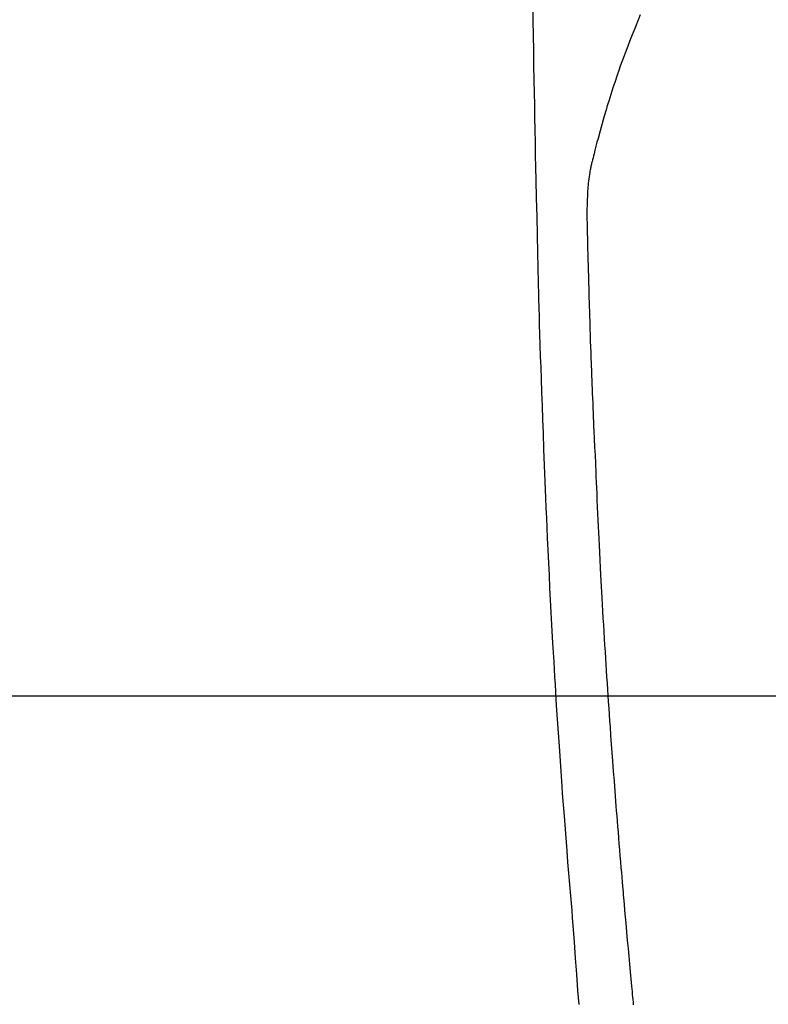
# Model space of a CAD drawing. Extents: x 55896 to 82369, y -33085 to -24215.
# Drawn here: x 72838 to 72867, y -25835 to -25797 of the extents above; entities that cross this region are included whole.
import ezdxf

# ---------------------------------------------------------------- set-up
doc = ezdxf.new("R2010")
doc.units = 0
doc.header["$LTSCALE"] = 50
doc.header["$MEASUREMENT"] = 0
doc.linetypes.add('CENTER2', pattern=[1.125, 0.75, -0.125, 0.125, -0.125])
doc.layers.get('0').update_dxf_attribs({"linetype": 'CONTINUOUS'})
for name, color, linetype in [('126-甲板', 2, 'CONTINUOUS'), ('150-機器', 8, 'CONTINUOUS'), ('160-文字', 254, 'CONTINUOUS')]:
    doc.layers.add(name, color=color, linetype=linetype)
doc.styles.add('KH001', font='txt')
doc.dimstyles.new('KH1xx030', dxfattribs={"dimscale": 30, "dimtxt": 2, "dimasz": 0.6, "dimexe": 0.3, "dimexo": 1.2, "dimgap": 0.5, "dimtad": 3, "dimdec": 1, "dimdsep": 46, "dimlunit": 6, "dimtxsty": 'KH001', "dimblk": 'DOT', "dimcen": 1, "dimdle": 1, "dimclrd": 256, "dimclre": 256, "dimclrt": 256, "dimadec": 0, "dimazin": 0, "dimtfac": 1, "dimtdec": 1, "dimtix": 1, "dimtmove": 2, "dimatfit": 3, "dimldrblk": 'CLOSEDBLANK', "dimfxl": 1, "dimtolj": 1, "dimtzin": 0, "dimlwd": -1, "dimlwe": -1, "dimarcsym": 0})

# ---------------------------------------------------------------- blocks, each defined once
blk = doc.blocks.new('F402_H')
at = {"layer": '150-機器', "color": 13, "linetype": 'CENTER2'}
blk.add_line((0, 0), (-244.018, -170.863), dxfattribs=at)
at = {"layer": '150-機器', "color": 13, "linetype": 'Continuous'}
for points in [[(-23.958, -28.834), (-23.952, -29.195), (-23.943, -29.768), (-23.933, -30.341), (-23.924, -30.914), (-23.914, -31.486), (-23.905, -31.966), (-23.897, -32.445), (-23.888, -32.925), (-23.879, -33.404), (-23.87, -33.886), (-23.861, -34.367), (-23.851, -34.849), (-23.841, -35.33), (-23.824, -36.034), (-23.806, -36.737), (-23.789, -37.44), (-23.773, -38.144), (-23.77, -38.329), (-23.766, -38.515), (-23.763, -38.7), (-23.759, -38.886), (-23.754, -39.143), (-23.748, -39.401), (-23.741, -39.659), (-23.734, -39.916), (-23.725, -40.253), (-23.715, -40.59), (-23.705, -40.927), (-23.694, -41.265), (-23.681, -41.696), (-23.667, -42.127), (-23.652, -42.559), (-23.638, -42.99), (-23.619, -43.513), (-23.601, -44.037), (-23.582, -44.56), (-23.563, -45.083), (-23.54, -45.706), (-23.517, -46.328), (-23.493, -46.95), (-23.468, -47.572), (-23.452, -47.957), (-23.435, -48.342), (-23.418, -48.728), (-23.4, -49.113), (-23.378, -49.594), (-23.355, -50.076), (-23.332, -50.557), (-23.308, -51.039), (-23.271, -51.752), (-23.232, -52.465), (-23.193, -53.178), (-23.152, -53.891), (-23.135, -54.182), (-23.117, -54.474), (-23.1, -54.765), (-23.082, -55.056), (-23.05, -55.579), (-23.016, -56.101), (-22.982, -56.624), (-22.947, -57.146), (-22.921, -57.53), (-22.895, -57.913), (-22.867, -58.297), (-22.84, -58.68), (-22.819, -58.969), (-22.797, -59.258), (-22.776, -59.547), (-22.754, -59.835), (-22.728, -60.17), (-22.703, -60.505), (-22.677, -60.839), (-22.65, -61.174), (-22.616, -61.606), (-22.581, -62.039), (-22.545, -62.472), (-22.509, -62.904), (-22.484, -63.19), (-22.458, -63.476), (-22.434, -63.761), (-22.41, -64.047), (-22.363, -64.676), (-22.32, -65.304), (-22.277, -65.933), (-22.228, -66.561), (-22.18, -67.099)], [(-19.818, -28.975), (-19.911, -29.202), (-20.003, -29.429), (-20.093, -29.657), (-20.188, -29.897), (-20.282, -30.137), (-20.374, -30.377), (-20.465, -30.618), (-20.526, -30.785), (-20.587, -30.953), (-20.646, -31.121), (-20.704, -31.289), (-20.789, -31.538), (-20.872, -31.788), (-20.952, -32.039), (-21.031, -32.29), (-21.053, -32.365), (-21.076, -32.439), (-21.098, -32.513), (-21.12, -32.588), (-21.204, -32.873), (-21.286, -33.158), (-21.366, -33.444), (-21.444, -33.731), (-21.484, -33.879), (-21.524, -34.029), (-21.562, -34.178), (-21.598, -34.328), (-21.616, -34.404), (-21.633, -34.479), (-21.65, -34.555), (-21.667, -34.631)], [(-20.071, -67.104), (-20.081, -67.007), (-20.09, -66.909), (-20.1, -66.812), (-20.111, -66.705), (-20.121, -66.598), (-20.132, -66.491), (-20.142, -66.384), (-20.155, -66.248), (-20.168, -66.111), (-20.18, -65.975), (-20.193, -65.838), (-20.22, -65.537), (-20.248, -65.236), (-20.275, -64.935), (-20.302, -64.634), (-20.317, -64.466), (-20.332, -64.299), (-20.347, -64.132), (-20.361, -63.965), (-20.383, -63.721), (-20.404, -63.476), (-20.426, -63.231), (-20.447, -62.987), (-20.457, -62.876), (-20.467, -62.764), (-20.476, -62.653), (-20.486, -62.542), (-20.501, -62.365), (-20.516, -62.187), (-20.531, -62.009), (-20.546, -61.832), (-20.565, -61.599), (-20.585, -61.366), (-20.604, -61.133), (-20.624, -60.9), (-20.642, -60.679), (-20.66, -60.458), (-20.678, -60.237), (-20.695, -60.016), (-20.711, -59.828), (-20.726, -59.64), (-20.74, -59.453), (-20.755, -59.265), (-20.785, -58.879), (-20.814, -58.493), (-20.843, -58.108), (-20.872, -57.722), (-20.896, -57.392), (-20.92, -57.063), (-20.944, -56.733), (-20.968, -56.403), (-20.985, -56.162), (-21.002, -55.921), (-21.018, -55.679), (-21.035, -55.438), (-21.051, -55.197), (-21.067, -54.957), (-21.083, -54.716), (-21.098, -54.475), (-21.114, -54.235), (-21.13, -53.995), (-21.145, -53.754), (-21.16, -53.514), (-21.177, -53.253), (-21.193, -52.991), (-21.208, -52.73), (-21.224, -52.469), (-21.239, -52.208), (-21.254, -51.947), (-21.269, -51.686), (-21.284, -51.426), (-21.296, -51.209), (-21.308, -50.992), (-21.32, -50.775), (-21.332, -50.558), (-21.347, -50.266), (-21.362, -49.974), (-21.377, -49.682), (-21.392, -49.39), (-21.403, -49.153), (-21.415, -48.915), (-21.426, -48.678), (-21.437, -48.44), (-21.449, -48.182), (-21.46, -47.924), (-21.471, -47.666), (-21.482, -47.407), (-21.491, -47.193), (-21.501, -46.978), (-21.51, -46.763), (-21.518, -46.549), (-21.521, -46.473), (-21.524, -46.398), (-21.527, -46.323), (-21.53, -46.248), (-21.544, -45.935), (-21.56, -45.622), (-21.576, -45.309), (-21.591, -44.996), (-21.599, -44.825), (-21.605, -44.654), (-21.612, -44.483), (-21.619, -44.312), (-21.627, -44.12), (-21.634, -43.928), (-21.642, -43.736), (-21.65, -43.543), (-21.657, -43.378), (-21.663, -43.213), (-21.67, -43.048), (-21.677, -42.882), (-21.682, -42.761), (-21.686, -42.639), (-21.691, -42.518), (-21.696, -42.397), (-21.704, -42.184), (-21.712, -41.972), (-21.719, -41.76), (-21.727, -41.548), (-21.732, -41.401), (-21.737, -41.254), (-21.742, -41.107), (-21.747, -40.96), (-21.752, -40.771), (-21.758, -40.581), (-21.763, -40.391), (-21.769, -40.201), (-21.774, -40.034), (-21.779, -39.866), (-21.784, -39.698), (-21.789, -39.53), (-21.791, -39.435), (-21.794, -39.341), (-21.797, -39.246), (-21.8, -39.151), (-21.803, -39.005), (-21.807, -38.858), (-21.811, -38.712), (-21.814, -38.566), (-21.817, -38.471), (-21.819, -38.376), (-21.822, -38.281), (-21.824, -38.187), (-21.83, -37.984), (-21.835, -37.782), (-21.84, -37.579), (-21.845, -37.377), (-21.85, -37.196), (-21.853, -37.015), (-21.856, -36.835), (-21.857, -36.654), (-21.857, -36.474), (-21.855, -36.294), (-21.85, -36.114), (-21.842, -35.934), (-21.839, -35.874), (-21.836, -35.814), (-21.832, -35.755), (-21.827, -35.695), (-21.821, -35.614), (-21.814, -35.534), (-21.806, -35.453), (-21.797, -35.372), (-21.786, -35.287), (-21.774, -35.201), (-21.761, -35.116), (-21.748, -35.031), (-21.74, -34.989), (-21.733, -34.946), (-21.725, -34.904), (-21.717, -34.862), (-21.709, -34.825), (-21.702, -34.788), (-21.694, -34.751), (-21.686, -34.715), (-21.681, -34.694), (-21.676, -34.673), (-21.671, -34.652), (-21.666, -34.631)]]:
    blk.add_lwpolyline(points, dxfattribs=at)
blk = doc.blocks.new('_ClosedBlank')
at = {"color": 0, "linetype": 'ByBlock', "lineweight": -2}
for p, q in [((-1, 0.1667), (0, 0)), ((-1, 0.1667), (-1, -0.1667)), ((0, 0), (-1, -0.1667))]:
    blk.add_line(p, q, dxfattribs=at)
blk = doc.blocks.new('_Dot')
at = {"color": 0, "linetype": 'ByBlock', "lineweight": -2}
blk.add_line((-0.5, 0), (-1, 0), dxfattribs=at)
at = {"color": 0, "linetype": 'ByBlock', "const_width": 0.5}
blk.add_lwpolyline([(-0.25, 0, 1), (0.25, 0, 1)], format="xyb", close=True, dxfattribs=at)

msp = doc.modelspace()

# ---------------------------------------------------------------- linework, layer by layer
at = {"layer": '126-甲板'}
msp.add_lwpolyline([(72491.541, -25823.433), (73271.541, -25823.433, -0.414214), (73281.541, -25833.433), (73281.541, -26248.433, -0.414214), (73271.541, -26258.433), (72491.541, -26258.433, -0.414214), (72481.541, -26248.433), (72481.541, -25833.433, -0.414214)], format="xyb", close=True, dxfattribs=at)

# ---------------------------------------------------------------- block references
at = {"layer": '150-機器'}
msp.add_blockref('F402_H', (72881.526, -25768.223), dxfattribs=at)

# ---------------------------------------------------------------- leaders
at = {"layer": '160-文字', "annotation_type": 0, "has_hookline": 1, "hookline_direction": 0, "text_width": 963.959}
msp.add_leader([(72761.526, -25761.052), (73624.581, -26874.598), (73642.581, -26874.598)], dimstyle='KH1xx030', override={"dimgap": 0.5, "dimtad": 1}, dxfattribs=at)

doc.saveas('drawing.dxf')
